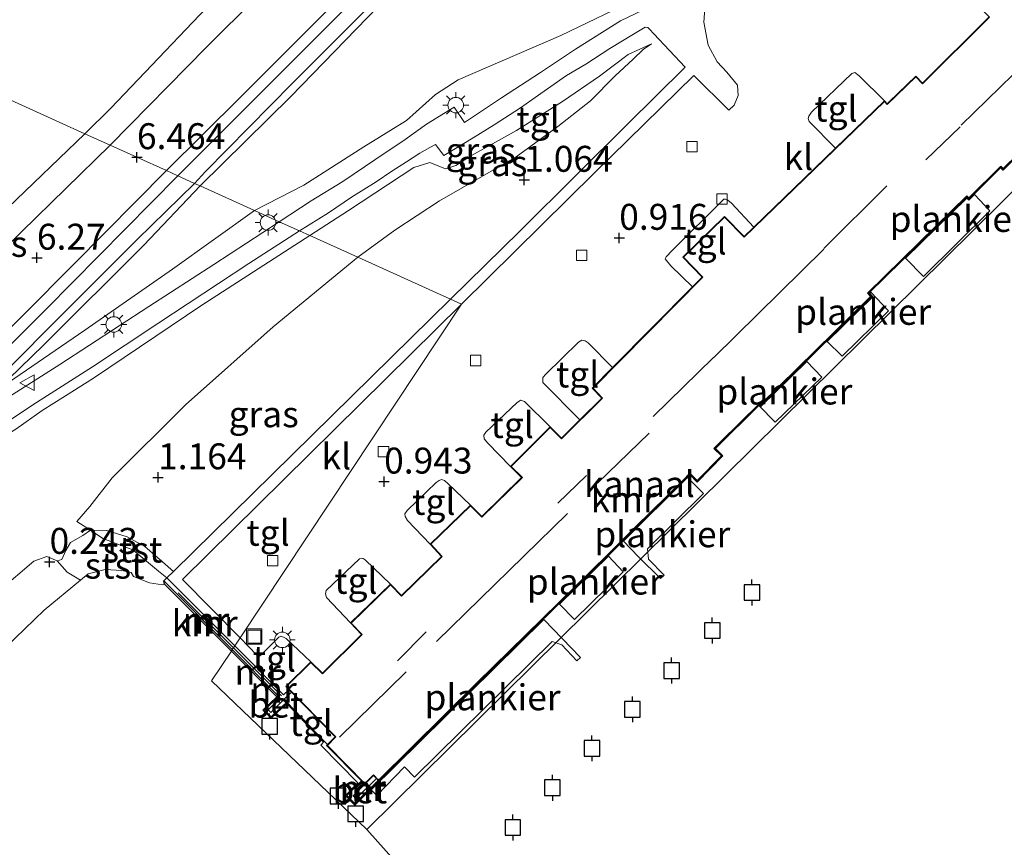
# Model space of a CAD drawing. Units: metres. Extents: x 72407 to 80000, y 393750 to 400002.
# Drawn here: x 74501 to 74596, y 394665 to 394745 of the extents above; entities that cross this region are included whole.
import ezdxf
from ezdxf.enums import TextEntityAlignment as Align

# ---------------------------------------------------------------- set-up
doc = ezdxf.new("R2010")
doc.units = ezdxf.units.M
doc.linetypes.add('IE-TERREINAFSCHEIDING', pattern=[10, 8, -2])
doc.layers.get('0').update_dxf_attribs({"lineweight": 25})
for name, color, linetype, lineweight in [('B-ME-AL-OVERIG-GV-B7', 7, 'BV-GELEIDERAIL', 18), ('B-ME-GW-KRUINLIJN-L-B1', 93, 'Continuous', 18), ('B-ME-GW-TEENLIJN-L-B1', 93, 'Continuous', 18), ('B-ME-IE-GRASLAND-GV-B6', 93, 'Continuous', 18), ('B-ME-IE-HULPGEOMETRIE-L-B1', 53, 'Continuous', 18), ('B-ME-IE-INRICHTINGSELEMENT-S-B1', 253, 'Continuous', 18), ('B-ME-IE-MEUBILAIR_WEGMEUBILAIR-LICHTMAST-S-B1', 8, 'Continuous', 18), ('B-ME-IE-TERREINAFSCHEIDING-RASTERHEKWERK-L-B1', 8, 'IE-TERREINAFSCHEIDING', 18), ('B-ME-KG-KADASTRAAL-DAKRAND-L-B1', 13, 'Continuous', 18), ('B-ME-KG-KADASTRAAL-NOKLIJN-L-B1', 13, 'Continuous', 18), ('B-ME-MW-MUUR-GV-B6', 8, 'IE-TERREINAFSCHEIDING-KUNSTMATIG', 18), ('B-ME-MW-MUUR-L-B1', 8, 'IE-TERREINAFSCHEIDING-KUNSTMATIG', 18), ('B-ME-OB-BEKLEDING-GV-B6', 253, 'Continuous', 18), ('B-ME-OB-WATERLIJN-L-B1', 133, 'OB-WATERLIJN', 18), ('B-ME-OG-WATER-GV-B6', 153, 'Continuous', 18), ('B-ME-VH-VERH_SOORT-BETON-OVERIG-GV-B6', 8, 'IE-TERREINAFSCHEIDING-NATUURLIJK-HOUTWAL', 18), ('B-ME-VH-VERH_SOORT-BITUMEN-GV-B6', 8, 'IE-TERREINAFSCHEIDING-NATUURLIJK-HOUTWAL', 18), ('B-ME-VH-VERH_SOORT-KLINKERS-GV-B6', 8, 'IE-TERREINAFSCHEIDING-NATUURLIJK-HOUTWAL', 18), ('B-ME-VH-VERH_SOORT-TEGELS-GV-B6', 8, 'Continuous', 18), ('B-ME-VV-KOLK-S-B1', 8, 'Continuous', 18), ('B-ME-VW-MEUBILAIR_WEGMEUBILAIR-VERKEERSBORD-S-B1', 8, 'Continuous', 18)]:
    doc.layers.add(name, color=color, linetype=linetype, lineweight=lineweight)
for name, color, linetype in [('B-ME-GW-HOOGTEPUNT-S-B1', 10, 'Continuous'), ('B-ME-VV-AFMEERCONSTRUCTIE-S-B1', 10, 'Continuous'), ('B-ME-VV-KADEMUUR-GV-B6', 10, 'Continuous')]:
    doc.layers.add(name, color=color, linetype=linetype)
doc.styles.add('NLCS-ISO', font='NLCS-ISO.TTF')
doc.linetypes.add('BV-GELEIDERAIL', pattern='A,10,-3,[108,NLCS.SHX,S=1,R=0,X=0,Y=0],-3', length=16)
doc.linetypes.add('IE-TERREINAFSCHEIDING-KUNSTMATIG', pattern='A,4,[82,NLCS.SHX,S=0.75,R=90,X=0,Y=0],4,-2', length=10)
doc.linetypes.add('IE-TERREINAFSCHEIDING-NATUURLIJK-HOUTWAL', pattern='A,7,-1.5,[67,NLCS.SHX,S=0.75,R=45,X=0,Y=0],-1.5,7,-1.5,[70,NLCS.SHX,S=0.75,R=0,X=0,Y=0],-1.5', length=20)
doc.linetypes.add('OB-WATERLIJN', pattern='A,10,[32,NLCS.SHX,S=2,R=0,X=0,Y=0],-12', length=22)

# ---------------------------------------------------------------- blocks, each defined once
blk = doc.blocks.new('hoogtepunt')
for p, q in [((-0.5, 0), (0.5, 0)), ((0, 0.5), (0, -0.5))]:
    blk.add_line(p, q)
blk = doc.blocks.new('lantaarnpaal')
for p, q in [((0, 0.75), (0, 1.25)), ((-0.75, 0), (-1.25, 0)), ((-0.884, 0.884), (-0.53, 0.53)), ((0.53, 0.53), (0.884, 0.884)), ((0.75, 0), (1.25, 0)), ((-0.53, -0.53), (-0.884, -0.884)), ((0, -0.75), (0, -1.25)), ((0.53, -0.53), (0.884, -0.884))]:
    blk.add_line(p, q)
blk.add_circle((0, 0), 0.75)
blk = doc.blocks.new('meerpaal')
for p, q in [((-0.75, 0), (-1.25, 0)), ((0.75, 0.75), (-0.75, 0.75)), ((-0.75, 0.75), (-0.75, -0.75)), ((0.75, -0.75), (0.75, 0.75)), ((0.75, 0), (1.25, 0)), ((-0.75, -0.75), (0.75, -0.75))]:
    blk.add_line(p, q)
blk = doc.blocks.new('kolk')
blk.add_lwpolyline([(-0.5, -0.5), (0.5, -0.5), (0.5, 0.5), (-0.5, 0.5)], close=True)
blk = doc.blocks.new('put')
for p, q in [((0.75, 0.75), (-0.75, 0.75)), ((-0.75, 0.75), (-0.75, -0.75)), ((0.75, -0.75), (0.75, 0.75)), ((-0.75, -0.75), (0.75, -0.75))]:
    blk.add_line(p, q)
blk.add_lwpolyline([(-0.625, 0.625), (0.625, 0.625), (0.625, -0.625), (-0.625, -0.625)], close=True)
blk = doc.blocks.new('verkeersbord')
for p, q in [((0, 0.75), (-0.75, -0.625)), ((0.75, -0.625), (0, 0.75)), ((-0.75, -0.625), (0.75, -0.625))]:
    blk.add_line(p, q)

msp = doc.modelspace()

# ---------------------------------------------------------------- linework, layer by layer
at = {"layer": 'B-ME-AL-OVERIG-GV-B7'}
for points in [[(74593.461, 394727.884, 1.239), (74594.956, 394726.321, 1.239), (74588.547, 394719.979, 1.239), (74586.815, 394721.759, 1.239), (74592.737, 394727.543, 1.239), (74592.927, 394727.352, 1.239), (74593.461, 394727.884, 1.239)], [(74583.473, 394718.484, 1.239), (74585.194, 394716.669, 1.239), (74580.706, 394712.29, 1.239), (74579.257, 394713.714, 1.239), (74583.663, 394718.024, 1.239), (74583.367, 394718.361, 1.239), (74583.473, 394718.484, 1.239)], [(74577.293, 394711.782, 1.239), (74578.751, 394710.272, 1.239), (74574.257, 394705.931, 1.239), (74572.716, 394707.504, 1.239), (74572.773, 394707.551, 1.239), (74572.876, 394707.436, 1.239), (74577.293, 394711.782, 1.239)], [(74565.803, 394700.603, 1.239), (74567.333, 394699.062, 1.239), (74561.93, 394693.712, 1.239), (74562.045, 394692.725, 1.053), (74563.533, 394691.195, 1.053), (74563.179, 394690.864, 1.053), (74561.081, 394692.956, 1.239), (74559.625, 394694.446, 1.239), (74565.803, 394700.603, 1.239)], [(74558.179, 394693.011, 1.239), (74559.587, 394691.511, 1.239), (74554.892, 394686.903, 1.239), (74553.453, 394688.385, 1.239), (74558.179, 394693.011, 1.239)], [(74551.94, 394686.905, 1.239), (74555.472, 394683.259, 1.091), (74555.117, 394682.914, 1.091), (74553.674, 394684.464, 1.091), (74552.759, 394684.783, 1.239), (74539.482, 394671.695, 1.239), (74538.513, 394672.692, 1.239), (74535.834, 394669.935, 1.239), (74535.285, 394670.491, 1.239), (74551.94, 394686.905, 1.239)]]:
    msp.add_polyline3d(points, dxfattribs=at)
at = {"layer": 'B-ME-GW-KRUINLIJN-L-B1'}
for points in [[(74507.697, 394733.755, 6.118), (74510.185, 394736.204, 6.239), (74522.692, 394749.363, 6.491), (74534.811, 394761.499, 6.753), (74549.885, 394776.451, 7.149), (74560.885, 394787.718, 7.396), (74569.933, 394796.872, 7.636), (74579.884, 394806.872, 7.853), (74589.347, 394816.107, 8.115), (74597.763, 394824.58, 8.328), (74605.296, 394831.829, 8.363), (74613.4, 394839.648, 8.698), (74627.603, 394853.881, 9.032), (74639.788, 394866.234, 9.291), (74648.384, 394874.78, 9.695), (74659.321, 394884.149, 10.026), (74666.05, 394889.363, 10.231), (74668.85, 394891.55, 10.273), (74670.001, 394892.517, 10.193), (74670.703, 394892.671, 10.128), (74671.507, 394892.506, 10.163), (74671.973, 394892.147, 10.163)], [(74585.648, 394795.769, 8.005), (74579.474, 394789.566, 7.906), (74569.262, 394779.4, 7.67), (74561.004, 394770.981, 7.392), (74555.598, 394765.493, 7.206), (74545.633, 394755.58, 7.027), (74535.987, 394746.028, 6.784), (74527.545, 394737.331, 6.54), (74518.805, 394728.726, 6.4)], [(74562.342, 394742.405, 1.259), (74560.068, 394741.407, 1.536), (74557.312, 394739.304, 1.799), (74553.753, 394736.873, 2.031), (74549.32, 394734.062, 2.362), (74544.985, 394731.66, 2.644), (74543.459, 394730.674, 2.682), (74542.465, 394730.382, 2.746), (74540.952, 394730.968, 2.853), (74539.425, 394730.48, 3.036), (74533.123, 394726.338, 3.504), (74529.37, 394723.943, 3.739)], [(74487.419, 394714.779, 5.665), (74500.261, 394726.602, 6.068), (74507.697, 394733.755, 6.118)], [(74518.805, 394728.726, 6.4), (74513.39, 394723.012, 6.236), (74503.751, 394713.405, 6.051), (74499.188, 394709, 5.928)], [(74529.37, 394723.943, 3.739), (74518.986, 394717.231, 4.507), (74508.528, 394710.183, 5.353), (74505.818, 394708.486, 5.562), (74503.575, 394707.049, 5.616), (74501.028, 394705.252, 5.649), (74496.013, 394702.145, 5.628), (74491.53, 394698.438, 5.538), (74486.358, 394694.804, 5.661), (74480.389, 394690.118, 5.677), (74471.349, 394681.165, 5.616), (74459.756, 394669.16, 5.534), (74454.019, 394661.035, 5.373), (74445.501, 394652.877, 5.427), (74435.265, 394643.776, 5.501), (74420.217, 394629.824, 5.55), (74401.564, 394613.565, 5.597)], [(74515.594, 394690.913, 1.132), (74514.789, 394691.582, 1.034), (74512.317, 394693.613, 0.993), (74509.423, 394694.725, 1.079), (74508.239, 394695.509, 1.202), (74506.904, 394696.368, 1.371)]]:
    msp.add_polyline3d(points, dxfattribs=at)
at = {"layer": 'B-ME-GW-TEENLIJN-L-B1'}
msp.add_line((74505.974, 394691.465, 0.192), (74507.281, 394690.717, -0.045), dxfattribs=at)
for points in [[(74524.042, 394726.355, 4.124), (74528.795, 394728.807, 3.713), (74534.584, 394732.501, 3.268), (74538.717, 394735.024, 3.001), (74541.496, 394737.532, 2.891), (74543.673, 394738.961, 2.724), (74553.575, 394743.212, 2.069), (74558.668, 394745.672, 1.673)], [(74534.002, 394721.846, 1.285), (74537.569, 394724.438, 1.24), (74541.888, 394727.265, 1.27), (74546.254, 394729.777, 1.24), (74549.289, 394731.51, 1.144), (74553.291, 394734.434, 1.141), (74556.458, 394736.939, 1.152), (74558.81, 394739.338, 1.201), (74560.56, 394740.936, 1.232), (74561.527, 394741.884, 1.262), (74562.342, 394742.405, 1.259)], [(74499.188, 394709, 5.928), (74507.705, 394714.816, 5.369), (74516.152, 394720.699, 4.729), (74524.042, 394726.355, 4.124)], [(74506.904, 394696.368, 1.371), (74508.18, 394697.812, 1.416), (74510.315, 394700.562, 1.407), (74517.393, 394707.621, 1.292), (74525.861, 394715.136, 1.292), (74534.002, 394721.846, 1.285)], [(74486.638, 394670.38, -0.041), (74486.595, 394671.302, 0.212), (74486.301, 394672.574, 0.282), (74485.172, 394674.334, 0.282), (74485.328, 394675.444, 0.27), (74487.919, 394678.553, 0.286), (74490.539, 394681.889, 0.483), (74494.147, 394684.893, 0.418), (74499.417, 394689.691, 0.393), (74502.785, 394692.549, 0.385), (74504.037, 394692.971, 0.323), (74505.029, 394692.572, 0.274), (74505.974, 394691.465, 0.192)]]:
    msp.add_polyline3d(points, dxfattribs=at)
at = {"layer": 'B-ME-IE-GRASLAND-GV-B6'}
for points in [[(74569.933, 394796.872, 7.636), (74560.885, 394787.718, 7.396), (74549.885, 394776.451, 7.149), (74534.811, 394761.499, 6.753), (74522.692, 394749.363, 6.491), (74510.185, 394736.204, 6.239), (74507.697, 394733.755, 6.118), (74493.732, 394740.077, 0.189), (74500.191, 394747.281, 0.166), (74507.964, 394755.78, 0.128), (74517.71, 394766.191, 0.113), (74527.204, 394776.13, 0.151), (74534.509, 394783.829, 0.14), (74537.302, 394787.061, 0.117), (74539.09, 394790.013, 0.109), (74541.929, 394794.824, 0.09), (74548.917, 394802.892, 0.185)], [(74516.659, 394729.697, 6.536), (74515.551, 394730.199, 6.517), (74522.663, 394737.258, 6.704), (74530.21, 394744.811, 6.898), (74537.185, 394751.711, 7.073), (74544.747, 394759.264, 7.259), (74553.962, 394768.422, 7.491), (74564.749, 394779.238, 7.762), (74574.385, 394788.851, 8.013), (74580.534, 394795.01, 8.18), (74586.798, 394801.294, 8.34)], [(74586.447, 394799.67, 8.249), (74576.289, 394789.493, 8.009), (74568.094, 394781.328, 7.83), (74558.146, 394771.341, 7.548), (74548.59, 394761.742, 7.309), (74538.847, 394751.924, 7.046), (74528.87, 394741.904, 6.78), (74516.659, 394729.697, 6.536)], [(74585.648, 394795.769, 8.005), (74579.474, 394789.566, 7.906), (74569.262, 394779.4, 7.67), (74561.004, 394770.981, 7.392), (74555.598, 394765.493, 7.206), (74545.633, 394755.58, 7.027), (74535.987, 394746.028, 6.784), (74527.545, 394737.331, 6.54), (74518.805, 394728.726, 6.4), (74518.274, 394728.966, 6.498), (74519.324, 394730.096, 6.498), (74527.693, 394738.584, 6.681), (74534.607, 394745.543, 6.871), (74541.897, 394752.829, 7.08), (74549.778, 394760.716, 7.236), (74557.083, 394768.06, 7.484), (74564.351, 394775.343, 7.632), (74571.219, 394782.206, 7.754), (74576.502, 394787.47, 7.872), (74582.702, 394793.758, 8.016), (74587.157, 394798.154, 8.161)], [(74573.894, 394796.564, 8.009), (74564.598, 394787.165, 7.727), (74555.165, 394777.701, 7.472), (74545.922, 394768.577, 7.274), (74535.777, 394758.311, 7.004), (74529.088, 394751.735, 6.871), (74519.435, 394742.092, 6.605), (74510.117, 394732.659, 6.373), (74507.697, 394733.755, 6.118), (74510.185, 394736.204, 6.239), (74522.692, 394749.363, 6.491), (74534.811, 394761.499, 6.753), (74549.885, 394776.451, 7.149), (74560.885, 394787.718, 7.396), (74569.933, 394796.872, 7.636)], [(74524.042, 394726.355, 4.124), (74518.805, 394728.726, 6.4), (74527.545, 394737.331, 6.54), (74535.987, 394746.028, 6.784), (74545.633, 394755.58, 7.027), (74555.598, 394765.493, 7.206), (74561.004, 394770.981, 7.392), (74569.262, 394779.4, 7.67), (74579.474, 394789.566, 7.906), (74585.648, 394795.769, 8.005)], [(74563.577, 394746.682, 1.312), (74559.334, 394744.635, 1.582), (74554.992, 394741.891, 1.936), (74551.627, 394739.664, 2.179), (74547.851, 394737.218, 2.484), (74544.308, 394734.841, 2.838), (74543.313, 394736.301, 2.826), (74540.619, 394734.686, 2.864), (74538.564, 394733.18, 3.005), (74535.662, 394731.244, 3.344), (74532.568, 394729.16, 3.61), (74529.516, 394727.277, 3.789), (74526.439, 394725.27, 4.019)], [(74558.668, 394745.672, 1.673), (74553.575, 394743.212, 2.069), (74543.673, 394738.961, 2.724), (74541.496, 394737.532, 2.891), (74538.717, 394735.024, 3.001), (74534.584, 394732.501, 3.268), (74528.795, 394728.807, 3.713), (74524.042, 394726.355, 4.124)], [(74526.439, 394725.27, 4.019), (74524.042, 394726.355, 4.124), (74528.795, 394728.807, 3.713), (74534.584, 394732.501, 3.268), (74538.717, 394735.024, 3.001), (74541.496, 394737.532, 2.891), (74543.673, 394738.961, 2.724), (74553.575, 394743.212, 2.069), (74558.668, 394745.672, 1.673)], [(74542.963, 394717.789, 1.118), (74534.002, 394721.846, 1.285), (74537.569, 394724.438, 1.24), (74541.888, 394727.265, 1.27), (74546.254, 394729.777, 1.24), (74549.289, 394731.51, 1.144), (74553.291, 394734.434, 1.141), (74556.458, 394736.939, 1.152), (74558.81, 394739.338, 1.201), (74560.56, 394740.936, 1.232), (74561.527, 394741.884, 1.262), (74562.342, 394742.405, 1.259), (74560.068, 394741.407, 1.536), (74557.312, 394739.304, 1.799), (74553.753, 394736.873, 2.031), (74549.32, 394734.062, 2.362), (74544.985, 394731.66, 2.644), (74543.459, 394730.674, 2.682), (74542.465, 394730.382, 2.746), (74540.952, 394730.968, 2.853), (74539.425, 394730.48, 3.036), (74533.123, 394726.338, 3.504), (74529.37, 394723.943, 3.739), (74528.387, 394724.388, 3.903), (74531.177, 394726.108, 3.667), (74533.394, 394727.646, 3.564), (74535.765, 394729.102, 3.283), (74537.296, 394730.134, 3.195), (74538.706, 394731.034, 3.077), (74539.997, 394731.881, 2.948), (74540.943, 394732.422, 2.868), (74541.495, 394732.717, 2.849), (74542.307, 394731.667, 2.8), (74544.242, 394732.819, 2.773), (74545.145, 394733.35, 2.697), (74547.151, 394734.615, 2.56), (74549.691, 394736.236, 2.29), (74550.803, 394737.033, 2.16), (74554.147, 394739.375, 2.077), (74556, 394740.466, 1.985), (74558.318, 394741.962, 1.784), (74560.579, 394743.363, 1.517), (74561.727, 394744.038, 1.365), (74561.983, 394743.988, 1.354), (74562.13, 394743.836, 1.342), (74562.558, 394743.394, 1.316), (74565.581, 394740.183, 1.201), (74559.961, 394734.616, 1.137), (74555.143, 394729.824, 1.129), (74549.619, 394724.358, 1.118), (74542.963, 394717.789, 1.118)], [(74534.002, 394721.846, 1.285), (74529.37, 394723.943, 3.739), (74533.123, 394726.338, 3.504), (74539.425, 394730.48, 3.036), (74540.952, 394730.968, 2.853), (74542.465, 394730.382, 2.746), (74543.459, 394730.674, 2.682), (74544.985, 394731.66, 2.644), (74549.32, 394734.062, 2.362), (74553.753, 394736.873, 2.031), (74557.312, 394739.304, 1.799), (74560.068, 394741.407, 1.536), (74562.342, 394742.405, 1.259), (74561.527, 394741.884, 1.262), (74560.56, 394740.936, 1.232), (74558.81, 394739.338, 1.201), (74556.458, 394736.939, 1.152), (74553.291, 394734.434, 1.141), (74549.289, 394731.51, 1.144), (74546.254, 394729.777, 1.24), (74541.888, 394727.265, 1.27), (74537.569, 394724.438, 1.24), (74534.002, 394721.846, 1.285)], [(74493.732, 394740.077, 0.189), (74507.697, 394733.755, 6.118), (74500.261, 394726.602, 6.068), (74487.419, 394714.779, 5.665), (74478.885, 394722.728, 0.141), (74479.02, 394724.447, 0.202), (74480.25, 394725.624, 0.239), (74481.926, 394726.708, 0.297), (74486.781, 394731.566, 0.223), (74490.779, 394736.518, 0.19), (74493.732, 394740.077, 0.189)], [(74487.419, 394714.779, 5.665), (74500.261, 394726.602, 6.068), (74507.697, 394733.755, 6.118), (74510.117, 394732.659, 6.373), (74501.596, 394724.291, 6.168), (74494.546, 394717.172, 6.065), (74489.826, 394712.501, 5.979), (74487.419, 394714.779, 5.665)], [(74487.239, 394700.157, 5.907), (74486.374, 394700.775, 5.998), (74488.175, 394702.435, 6.059), (74491.818, 394706.098, 6.154), (74496.902, 394711.412, 6.092), (74506.662, 394721.2, 6.302), (74515.551, 394730.199, 6.517), (74516.659, 394729.697, 6.536), (74503.951, 394716.828, 6.211), (74493.897, 394706.828, 6.051), (74487.239, 394700.157, 5.907)], [(74524.042, 394726.355, 4.124), (74526.439, 394725.27, 4.019), (74520.132, 394721.143, 4.503), (74513.872, 394717.08, 4.996), (74505.273, 394711.483, 5.566), (74500.774, 394708.637, 5.85), (74492.824, 394703.506, 5.907), (74496.71, 394707.478, 6.006), (74504.788, 394715.605, 6.183), (74512.736, 394723.565, 6.371), (74518.274, 394728.966, 6.498), (74518.805, 394728.726, 6.4), (74513.39, 394723.012, 6.236), (74503.751, 394713.405, 6.051), (74499.188, 394709, 5.928), (74507.705, 394714.816, 5.369), (74516.152, 394720.699, 4.729), (74524.042, 394726.355, 4.124)], [(74524.042, 394726.355, 4.124), (74516.152, 394720.699, 4.729), (74507.705, 394714.816, 5.369), (74499.188, 394709, 5.928), (74503.751, 394713.405, 6.051), (74513.39, 394723.012, 6.236), (74518.805, 394728.726, 6.4), (74524.042, 394726.355, 4.124)], [(74499.087, 394705.244, 5.718), (74503.024, 394707.825, 5.628), (74508.444, 394711.284, 5.275), (74514.719, 394715.458, 4.905), (74523.517, 394721.228, 4.191), (74528.387, 394724.388, 3.903), (74529.37, 394723.943, 3.739)], [(74501.028, 394705.252, 5.649), (74503.575, 394707.049, 5.616), (74505.818, 394708.486, 5.562), (74508.528, 394710.183, 5.353), (74518.986, 394717.231, 4.507), (74529.37, 394723.943, 3.739), (74534.002, 394721.846, 1.285), (74525.861, 394715.136, 1.292), (74517.393, 394707.621, 1.292), (74510.315, 394700.562, 1.407), (74508.18, 394697.812, 1.416), (74506.904, 394696.368, 1.371), (74508.239, 394695.509, 1.202), (74507.494, 394695.005, 1.025), (74506.314, 394694.319, 0.75), (74505.862, 394693.555, 0.607), (74505.479, 394692.678, 0.34), (74505.029, 394692.572, 0.274), (74504.037, 394692.971, 0.323), (74502.785, 394692.549, 0.385), (74499.417, 394689.691, 0.393)], [(74529.37, 394723.943, 3.739), (74518.986, 394717.231, 4.507), (74508.528, 394710.183, 5.353), (74505.818, 394708.486, 5.562), (74503.575, 394707.049, 5.616), (74501.028, 394705.252, 5.649)], [(74508.239, 394695.509, 1.202), (74506.904, 394696.368, 1.371), (74508.18, 394697.812, 1.416), (74510.315, 394700.562, 1.407), (74517.393, 394707.621, 1.292), (74525.861, 394715.136, 1.292), (74534.002, 394721.846, 1.285), (74542.963, 394717.789, 1.118), (74516.242, 394691.549, 1.136), (74515.169, 394692.481, 1.108), (74513.478, 394693.952, 1.062), (74511.762, 394694.879, 1.108), (74509.808, 394695.488, 1.182), (74508.239, 394695.509, 1.202)], [(74486.638, 394670.38, -0.041), (74486.595, 394671.302, 0.212), (74486.301, 394672.574, 0.282), (74485.172, 394674.334, 0.282), (74485.328, 394675.444, 0.27), (74487.919, 394678.553, 0.286), (74490.539, 394681.889, 0.483), (74494.147, 394684.893, 0.418), (74499.417, 394689.691, 0.393), (74502.785, 394692.549, 0.385), (74504.037, 394692.971, 0.323), (74505.029, 394692.572, 0.274), (74505.974, 394691.465, 0.192), (74507.281, 394690.717, -0.045), (74503.779, 394687.796, -0.045), (74496.278, 394680.617, -0.045), (74492.604, 394677.57, -0.045), (74490.247, 394677.525, -0.045), (74488.795, 394675.636, -0.045), (74488.28, 394672.856, -0.045), (74486.638, 394670.38, -0.041)]]:
    msp.add_polyline3d(points, dxfattribs=at)
at = {"layer": 'B-ME-IE-HULPGEOMETRIE-L-B1'}
for points in [[(74433.222, 394763.804, -0.158), (74475.104, 394724.673, -0.183), (74492.472, 394740.647, -0.1), (74493.732, 394740.077, 0.189), (74507.697, 394733.755, 6.118), (74510.117, 394732.659, 6.373), (74512.715, 394731.483, 6.464), (74515.551, 394730.199, 6.517), (74516.659, 394729.697, 6.536), (74518.274, 394728.966, 6.498), (74518.805, 394728.726, 6.4), (74524.042, 394726.355, 4.124), (74526.439, 394725.27, 4.019), (74528.387, 394724.388, 3.903), (74529.37, 394723.943, 3.739), (74534.002, 394721.846, 1.285), (74542.963, 394717.789, 1.118), (74544.004, 394717.318, 1.033)], [(74640.523, 394740.369, 4.013), (74637.895, 394737.773, 4.06), (74630.211, 394730.284, 0.801), (74628.52, 394728.724, 0.613), (74618.249, 394738.164, 0.801), (74617.706, 394738.179, 4.098), (74608.487, 394738.43, 4.098), (74607.895, 394738.446, 0.801), (74604.254, 394735.151, 0.233), (74603.959, 394734.884, -0.022), (74534.882, 394666.642, -0.041), (74561.656, 394636.674, -0.041)], [(74534.882, 394666.642, -0.041), (74519.918, 394681.005, -0.041), (74521.817, 394683.868, -0.039), (74521.906, 394684.003, 0.372), (74522.139, 394684.354, 1.186), (74522.653, 394685.129, 1.135), (74544.004, 394717.318, 1.033)]]:
    msp.add_polyline3d(points, dxfattribs=at)
at = {"layer": 'B-ME-IE-TERREINAFSCHEIDING-RASTERHEKWERK-L-B1'}
msp.add_polyline3d([(74531.091, 394674.842, 1.152), (74530.85, 394675.095, 1.152), (74527.178, 394678.947, 1.071), (74526.92, 394679.218, 1.071)], dxfattribs=at)
at = {"layer": 'B-ME-KG-KADASTRAAL-DAKRAND-L-B1'}
for points in [[(74598.818, 394748.88, 21.144), (74595.86, 394751.871, 21.144), (74591.921, 394747.95, 21.144), (74594.928, 394744.979, 15.376), (74588.441, 394738.556, 15.407)], [(74592.728, 394727.763, 13.539), (74589.765, 394724.873, 10.638), (74583.138, 394718.367, 11.068), (74583.441, 394718.04, 12.632), (74572.883, 394707.657, 12.613), (74572.785, 394707.783, 10.661), (74568.963, 394704.009, 10.657), (74568.35, 394703.409, 9.93), (74569.07, 394702.676, 9.938), (74566.721, 394700.307, 9.957), (74566.019, 394701.03, 10.064), (74565.334, 394700.322, 9.588), (74560.767, 394695.803, 8.115), (74558.097, 394693.138, 9.596), (74545.514, 394680.827, 9.656), (74536.014, 394671.417, 9.55), (74535.51, 394671.931, 5.625), (74534.682, 394671.103, 5.022), (74531.075, 394674.755, 5.022), (74531.905, 394675.6, 5.022), (74527.13, 394680.461, 9.55), (74529.466, 394682.748, 9.55), (74530.615, 394681.657, 9.539), (74534.421, 394685.472, 9.542), (74533.368, 394686.57, 8.686), (74537.152, 394690.253, 8.686), (74538.237, 394689.147, 9.497), (74542.139, 394692.984, 9.493), (74541.06, 394694.171, 8.671), (74544.886, 394697.868, 8.694), (74545.972, 394696.769, 9.512), (74549.876, 394700.586, 9.504), (74548.802, 394701.664, 8.667), (74552.567, 394705.42, 8.618), (74553.653, 394704.332, 9.546), (74557.601, 394708.258, 10.669), (74556.688, 394709.211, 10.661), (74567.279, 394719.906, 12.594), (74565.414, 394721.858, 12.59), (74569.354, 394725.714, 12.552), (74571.25, 394723.764, 12.503), (74584.785, 394736.849, 10.653), (74585.045, 394736.581, 10.653), (74587.802, 394739.227, 10.653), (74588.441, 394738.556, 15.407)], [(74600.533, 394734.613, 15.497), (74596.243, 394730.39, 15.482), (74596.003, 394730.628, 15.484), (74592.927, 394727.564, 13.539), (74592.728, 394727.763, 13.539)]]:
    msp.add_polyline3d(points, dxfattribs=at)
at = {"layer": 'B-ME-KG-KADASTRAAL-NOKLIJN-L-B1'}
for p, q in [((74592.183, 394734.582, 18.595), (74598.99, 394741.239, 18.568)), ((74588.768, 394731.229, 17.716), (74592.088, 394734.416, 17.716)), ((74578.952, 394722.695, 15.178), (74585.013, 394728.719, 15.212)), ((74568.339, 394712.185, 16.144), (74578.955, 394722.627, 16.144)), ((74562.484, 394706.49, 15.22), (74568.293, 394712.167, 15.223)), ((74557.151, 394700.075, 12.731), (74562.089, 394704.875, 12.727)), ((74553.291, 394698.137, 11.951), (74556.057, 394700.783, 11.959)), ((74554.229, 394697.115, 12.666), (74541.61, 394684.788, 12.731)), ((74540.614, 394685.735, 11.936), (74537.842, 394682.918, 11.913)), ((74532.255, 394675.558, 12.739), (74538.658, 394681.851, 12.735))]:
    msp.add_line(p, q, dxfattribs=at)
at = {"layer": 'B-ME-MW-MUUR-GV-B6'}
for points in [[(74521.906, 394684.003, 0.372), (74515.321, 394690.646, 0.372), (74515.594, 394690.913, 1.132), (74522.139, 394684.354, 1.186), (74521.906, 394684.003, 0.372)], [(74527.613, 394679.898, 1.152), (74526.92, 394679.218, 1.071), (74525.614, 394677.936, 1.071), (74525.374, 394678.185, 1.071), (74526.538, 394679.33, 1.071), (74526.379, 394679.491, 1.071), (74526.284, 394679.587, 0.372), (74521.906, 394684.003, 0.372), (74522.139, 394684.354, 1.186), (74526.853, 394679.63, 1.186), (74527.375, 394680.141, 1.186), (74527.613, 394679.898, 1.152)], [(74533.547, 394669.898, 1.152), (74534.682, 394671.033, 1.152), (74535.509, 394671.86, 1.152), (74535.797, 394671.567, 0.947), (74533.819, 394669.618, 1.152), (74533.547, 394669.898, 1.152)]]:
    msp.add_polyline3d(points, dxfattribs=at)
at = {"layer": 'B-ME-MW-MUUR-L-B1'}
for p, q in [((74522.025, 394684.181, 2.18), (74516.698, 394689.491, 2.18)), ((74526.665, 394679.539, 2.18), (74522.025, 394684.181, 2.18))]:
    msp.add_line(p, q, dxfattribs=at)
at = {"layer": 'B-ME-OB-BEKLEDING-GV-B6'}
for points in [[(74515.321, 394690.646, 0.372), (74515.386, 394690.325, -0.041), (74515.165, 394690.259, -0.041), (74513.915, 394690.441, -0.041), (74512.389, 394691.046, -0.041), (74512.158, 394691.452, -0.041), (74511.258, 394691.629, -0.041), (74509.661, 394691.715, -0.045), (74508.011, 394691.326, -0.045), (74507.281, 394690.717, -0.045), (74505.974, 394691.465, 0.192), (74505.029, 394692.572, 0.274), (74505.479, 394692.678, 0.34), (74505.862, 394693.555, 0.607), (74506.314, 394694.319, 0.75), (74507.494, 394695.005, 1.025), (74508.239, 394695.509, 1.202), (74509.423, 394694.725, 1.079), (74512.317, 394693.613, 0.993), (74514.789, 394691.582, 1.034), (74515.594, 394690.913, 1.132), (74515.321, 394690.646, 0.372)], [(74508.239, 394695.509, 1.202), (74509.808, 394695.488, 1.182), (74511.762, 394694.879, 1.108), (74513.478, 394693.952, 1.062), (74515.169, 394692.481, 1.108), (74516.242, 394691.549, 1.136), (74515.594, 394690.913, 1.132), (74514.789, 394691.582, 1.034), (74512.317, 394693.613, 0.993), (74509.423, 394694.725, 1.079), (74508.239, 394695.509, 1.202)]]:
    msp.add_polyline3d(points, dxfattribs=at)
at = {"layer": 'B-ME-OB-WATERLIJN-L-B1'}
for points in [[(74600.573, 394734.513, -0.022), (74596.243, 394730.25, -0.022), (74596.003, 394730.488, -0.022), (74592.927, 394727.423, -0.022), (74592.727, 394727.623, -0.022), (74583.278, 394718.363, -0.022), (74583.581, 394718.036, -0.022), (74572.873, 394707.507, -0.022), (74572.775, 394707.633, -0.022), (74568.492, 394703.407, -0.022), (74569.21, 394702.676, -0.022), (74566.721, 394700.165, -0.022), (74566.018, 394700.887, -0.022), (74558.429, 394693.325, -0.022), (74545.584, 394680.755, -0.022), (74536.048, 394671.306, -0.022), (74533.712, 394669.018, -0.037), (74532.827, 394669.929, -0.037), (74534.022, 394671.146, -0.037), (74530.437, 394674.802, -0.037), (74530.712, 394675.095, -0.037), (74527.174, 394678.807, -0.037), (74525.657, 394677.396, -0.037), (74524.863, 394678.178, -0.037), (74526.205, 394679.462, -0.037), (74521.817, 394683.868, -0.039)], [(74496.278, 394680.617, -0.045), (74503.779, 394687.796, -0.045), (74507.281, 394690.717, -0.045), (74508.011, 394691.326, -0.045), (74509.661, 394691.715, -0.045), (74511.258, 394691.629, -0.041), (74512.158, 394691.452, -0.041), (74512.389, 394691.046, -0.041), (74513.915, 394690.441, -0.041), (74515.165, 394690.259, -0.041), (74515.386, 394690.325, -0.041), (74521.817, 394683.868, -0.039)]]:
    msp.add_polyline3d(points, dxfattribs=at)
at = {"layer": 'B-ME-OG-WATER-GV-B6'}
for points in [[(74603.959, 394734.884, -0.022), (74534.882, 394666.642, -0.041), (74519.918, 394681.005, -0.041), (74521.817, 394683.868, -0.039), (74526.205, 394679.462, -0.037), (74524.863, 394678.178, -0.037), (74525.657, 394677.396, -0.037), (74527.174, 394678.807, -0.037), (74530.712, 394675.095, -0.037), (74530.437, 394674.802, -0.037), (74534.022, 394671.146, -0.037), (74532.827, 394669.929, -0.037), (74533.712, 394669.018, -0.037), (74536.048, 394671.306, -0.022), (74545.584, 394680.755, -0.022), (74558.429, 394693.325, -0.022), (74566.018, 394700.887, -0.022), (74566.721, 394700.165, -0.022), (74569.21, 394702.676, -0.022), (74568.492, 394703.407, -0.022), (74572.775, 394707.633, -0.022), (74572.873, 394707.507, -0.022), (74583.581, 394718.036, -0.022), (74583.278, 394718.363, -0.022), (74592.727, 394727.623, -0.022), (74592.927, 394727.423, -0.022), (74596.003, 394730.488, -0.022), (74596.243, 394730.25, -0.022), (74600.573, 394734.513, -0.022)], [(74643.955, 394617.838, -0.022), (74575.214, 394620.516, -0.022), (74561.656, 394636.674, -0.041), (74534.882, 394666.642, -0.041), (74603.959, 394734.884, -0.022)], [(74496.278, 394680.617, -0.045), (74503.779, 394687.796, -0.045), (74507.281, 394690.717, -0.045), (74508.011, 394691.326, -0.045), (74509.661, 394691.715, -0.045), (74511.258, 394691.629, -0.041), (74512.158, 394691.452, -0.041), (74512.389, 394691.046, -0.041), (74513.915, 394690.441, -0.041), (74515.165, 394690.259, -0.041), (74515.386, 394690.325, -0.041), (74521.817, 394683.868, -0.039), (74519.918, 394681.005, -0.041), (74534.882, 394666.642, -0.041), (74561.656, 394636.674, -0.041), (74445.849, 394461.77, -0.059)]]:
    msp.add_polyline3d(points, dxfattribs=at)
at = {"layer": 'B-ME-VH-VERH_SOORT-BETON-OVERIG-GV-B6'}
for points in [[(74526.379, 394679.491, 1.071), (74526.538, 394679.33, 1.071), (74525.374, 394678.185, 1.071), (74525.614, 394677.936, 1.071), (74526.92, 394679.218, 1.071), (74527.178, 394678.947, 1.071), (74525.659, 394677.534, 1.071), (74525.007, 394678.177, 1.071), (74526.379, 394679.491, 1.071)], [(74532.967, 394669.929, 1.152), (74534.365, 394671.354, 1.152), (74534.682, 394671.033, 1.152), (74533.547, 394669.898, 1.152), (74533.819, 394669.618, 1.152), (74535.797, 394671.567, 0.947), (74535.972, 394671.388, 1.152), (74533.714, 394669.159, 1.152), (74532.967, 394669.929, 1.152)]]:
    msp.add_polyline3d(points, dxfattribs=at)
at = {"layer": 'B-ME-VH-VERH_SOORT-BITUMEN-GV-B6'}
for points in [[(74586.798, 394801.294, 8.34), (74580.534, 394795.01, 8.18), (74574.385, 394788.851, 8.013), (74564.749, 394779.238, 7.762), (74553.962, 394768.422, 7.491), (74544.747, 394759.264, 7.259), (74537.185, 394751.711, 7.073), (74530.21, 394744.811, 6.898), (74522.663, 394737.258, 6.704), (74515.551, 394730.199, 6.517), (74512.715, 394731.483, 6.464), (74510.117, 394732.659, 6.373), (74519.435, 394742.092, 6.605), (74529.088, 394751.735, 6.871), (74535.777, 394758.311, 7.004), (74545.922, 394768.577, 7.274), (74555.165, 394777.701, 7.472), (74564.598, 394787.165, 7.727), (74573.894, 394796.564, 8.009)], [(74494.546, 394717.172, 6.065), (74501.596, 394724.291, 6.168), (74510.117, 394732.659, 6.373), (74512.715, 394731.483, 6.464), (74515.551, 394730.199, 6.517), (74506.662, 394721.2, 6.302), (74496.902, 394711.412, 6.092)]]:
    msp.add_polyline3d(points, dxfattribs=at)
at = {"layer": 'B-ME-VH-VERH_SOORT-KLINKERS-GV-B6'}
for points in [[(74529.465, 394682.817, 1.152), (74527.095, 394685.077, 1.153), (74526.846, 394685.215, 1.149), (74526.583, 394685.292, 1.141), (74526.409, 394685.209, 1.136), (74524.72, 394683.529, 1.136), (74524.526, 394683.383, 1.136), (74524.283, 394683.474, 1.136), (74522.653, 394685.129, 1.135), (74544.004, 394717.318, 1.033), (74556.859, 394730.001, 1.076), (74566.393, 394739.38, 1.084), (74569.77, 394736.015, 0.966), (74570.311, 394736.493, 0.962), (74570.686, 394737.438, 0.985), (74570.616, 394738.44, 1.03), (74569.598, 394739.693, 1.061), (74568.658, 394740.689, 1.064), (74567.802, 394742.279, 1.072), (74567.369, 394744.505, 1.08), (74567.501, 394746.27, 1.129)], [(74594.857, 394744.979, 1.152), (74588.445, 394738.625, 1.152), (74587.803, 394739.298, 1.152), (74585.239, 394736.817, 1.152), (74585.048, 394736.65, 1.152), (74584.786, 394736.92, 1.152), (74582.358, 394739.333, 1.072), (74581.944, 394739.659, 1.072), (74581.635, 394739.569, 1.068), (74577.751, 394735.821, 1.045), (74577.482, 394735.436, 1.045), (74577.423, 394735.225, 1.045), (74577.52, 394734.946, 1.045), (74580.083, 394732.373, 1.038), (74572.192, 394724.745, 1.064), (74570.028, 394727.045, 1.049), (74569.695, 394727.34, 1.053), (74569.469, 394727.43, 1.049), (74569.289, 394727.426, 1.045), (74564.305, 394722.481, 1.026), (74563.754, 394721.896, 1.023), (74563.654, 394721.678, 1.026), (74564.189, 394721.028, 1.026), (74566.286, 394718.975, 1.037), (74558.582, 394711.195, 1.057), (74556.214, 394713.586, 1.03), (74555.924, 394713.788, 1.023), (74555.621, 394713.844, 1.023), (74555.29, 394713.636, 1.023), (74552.141, 394710.576, 1.023), (74551.836, 394710.248, 1.023), (74551.865, 394709.762, 1.03), (74555.422, 394706.162, 1.122), (74553.653, 394704.403, 1.152), (74552.567, 394705.491, 1.152), (74550.08, 394707.918, 1.153), (74549.703, 394708.061, 1.132), (74549.53, 394707.942, 1.132), (74549.368, 394707.836, 1.132), (74546.36, 394704.96, 1.124), (74546.169, 394704.673, 1.124), (74546.201, 394704.323, 1.124), (74546.548, 394703.919, 1.124), (74548.731, 394701.664, 1.152), (74549.805, 394700.586, 1.152), (74545.973, 394696.84, 1.152), (74544.887, 394697.938, 1.152), (74542.705, 394700.038, 1.083), (74542.357, 394700.312, 1.075), (74542.082, 394700.394, 1.075), (74541.865, 394700.313, 1.075), (74541.55, 394700.111, 1.075), (74538.773, 394697.414, 1.075), (74538.558, 394697.097, 1.075), (74538.573, 394696.845, 1.075), (74538.804, 394696.445, 1.075), (74540.99, 394694.173, 1.152), (74542.07, 394692.986, 1.152), (74538.238, 394689.218, 1.152), (74537.153, 394690.324, 1.152), (74534.719, 394692.675, 1.136), (74534.536, 394692.787, 1.132), (74534.349, 394692.824, 1.116), (74534.176, 394692.764, 1.112), (74530.951, 394689.702, 1.112), (74530.902, 394689.38, 1.112), (74531.005, 394689.025, 1.12), (74533.298, 394686.571, 1.152), (74534.351, 394685.473, 1.152), (74530.614, 394681.727, 1.152), (74529.465, 394682.817, 1.152)], [(74544.004, 394717.318, 1.033), (74522.653, 394685.129, 1.135), (74517.108, 394690.758, 1.116), (74544.004, 394717.318, 1.033)]]:
    msp.add_polyline3d(points, dxfattribs=at)
at = {"layer": 'B-ME-VH-VERH_SOORT-TEGELS-GV-B6'}
for points in [[(74518.274, 394728.966, 6.498), (74516.659, 394729.697, 6.536), (74528.87, 394741.904, 6.78), (74538.847, 394751.924, 7.046), (74548.59, 394761.742, 7.309), (74558.146, 394771.341, 7.548), (74568.094, 394781.328, 7.83), (74576.289, 394789.493, 8.009), (74586.447, 394799.67, 8.249)], [(74587.157, 394798.154, 8.161), (74582.702, 394793.758, 8.016), (74576.502, 394787.47, 7.872), (74571.219, 394782.206, 7.754), (74564.351, 394775.343, 7.632), (74557.083, 394768.06, 7.484), (74549.778, 394760.716, 7.236), (74541.897, 394752.829, 7.08), (74534.607, 394745.543, 6.871), (74527.693, 394738.584, 6.681), (74519.324, 394730.096, 6.498), (74518.274, 394728.966, 6.498)], [(74544.004, 394717.318, 1.033), (74542.963, 394717.789, 1.118), (74549.619, 394724.358, 1.118), (74555.143, 394729.824, 1.129), (74559.961, 394734.616, 1.137), (74565.581, 394740.183, 1.201), (74562.558, 394743.394, 1.316), (74562.13, 394743.836, 1.342), (74561.983, 394743.988, 1.354), (74561.727, 394744.038, 1.365), (74560.579, 394743.363, 1.517), (74558.318, 394741.962, 1.784), (74556, 394740.466, 1.985), (74554.147, 394739.375, 2.077), (74550.803, 394737.033, 2.16), (74549.691, 394736.236, 2.29), (74547.151, 394734.615, 2.56), (74545.145, 394733.35, 2.697), (74544.242, 394732.819, 2.773), (74542.307, 394731.667, 2.8), (74541.495, 394732.717, 2.849), (74540.943, 394732.422, 2.868), (74539.997, 394731.881, 2.948), (74538.706, 394731.034, 3.077), (74537.296, 394730.134, 3.195), (74535.765, 394729.102, 3.283), (74533.394, 394727.646, 3.564), (74531.177, 394726.108, 3.667), (74528.387, 394724.388, 3.903), (74526.439, 394725.27, 4.019), (74529.516, 394727.277, 3.789), (74532.568, 394729.16, 3.61), (74535.662, 394731.244, 3.344), (74538.564, 394733.18, 3.005), (74540.619, 394734.686, 2.864), (74543.313, 394736.301, 2.826), (74544.308, 394734.841, 2.838), (74547.851, 394737.218, 2.484), (74551.627, 394739.664, 2.179), (74554.992, 394741.891, 1.936), (74559.334, 394744.635, 1.582), (74563.577, 394746.682, 1.312)], [(74567.501, 394746.27, 1.129), (74567.369, 394744.505, 1.08), (74567.802, 394742.279, 1.072), (74568.658, 394740.689, 1.064), (74569.598, 394739.693, 1.061), (74570.616, 394738.44, 1.03), (74570.686, 394737.438, 0.985), (74570.311, 394736.493, 0.962), (74569.77, 394736.015, 0.966), (74566.393, 394739.38, 1.084), (74556.859, 394730.001, 1.076), (74544.004, 394717.318, 1.033)], [(74580.083, 394732.373, 1.038), (74577.52, 394734.946, 1.045), (74577.423, 394735.225, 1.045), (74577.482, 394735.436, 1.045), (74577.751, 394735.821, 1.045), (74581.635, 394739.569, 1.068), (74581.944, 394739.659, 1.072), (74582.358, 394739.333, 1.072), (74584.786, 394736.92, 1.152), (74580.083, 394732.373, 1.038)], [(74493.897, 394706.828, 6.051), (74503.951, 394716.828, 6.211), (74516.659, 394729.697, 6.536), (74518.274, 394728.966, 6.498), (74512.736, 394723.565, 6.371), (74504.788, 394715.605, 6.183), (74496.71, 394707.478, 6.006)], [(74566.286, 394718.975, 1.037), (74564.189, 394721.028, 1.026), (74563.654, 394721.678, 1.026), (74563.754, 394721.896, 1.023), (74564.305, 394722.481, 1.026), (74569.289, 394727.426, 1.045), (74569.469, 394727.43, 1.049), (74569.695, 394727.34, 1.053), (74570.028, 394727.045, 1.049), (74572.192, 394724.745, 1.064), (74571.251, 394723.835, 1.152), (74569.355, 394725.785, 1.152), (74565.344, 394721.859, 1.152), (74567.209, 394719.907, 1.152), (74566.286, 394718.975, 1.037)], [(74500.774, 394708.637, 5.85), (74505.273, 394711.483, 5.566), (74513.872, 394717.08, 4.996), (74520.132, 394721.143, 4.503), (74526.439, 394725.27, 4.019), (74528.387, 394724.388, 3.903), (74523.517, 394721.228, 4.191), (74514.719, 394715.458, 4.905), (74508.444, 394711.284, 5.275), (74503.024, 394707.825, 5.628), (74499.087, 394705.244, 5.718)], [(74522.139, 394684.354, 1.186), (74515.594, 394690.913, 1.132), (74516.242, 394691.549, 1.136), (74542.963, 394717.789, 1.118), (74544.004, 394717.318, 1.033), (74517.108, 394690.758, 1.116), (74522.653, 394685.129, 1.135), (74522.139, 394684.354, 1.186)], [(74555.422, 394706.162, 1.122), (74551.865, 394709.762, 1.03), (74551.836, 394710.248, 1.023), (74552.141, 394710.576, 1.023), (74555.29, 394713.636, 1.023), (74555.621, 394713.844, 1.023), (74555.924, 394713.788, 1.023), (74556.214, 394713.586, 1.03), (74558.582, 394711.195, 1.057), (74556.618, 394709.212, 1.152), (74557.531, 394708.259, 1.152), (74555.422, 394706.162, 1.122)], [(74552.567, 394705.491, 1.152), (74548.731, 394701.664, 1.152), (74546.548, 394703.919, 1.124), (74546.201, 394704.323, 1.124), (74546.169, 394704.673, 1.124), (74546.36, 394704.96, 1.124), (74549.368, 394707.836, 1.132), (74549.53, 394707.942, 1.132), (74549.703, 394708.061, 1.132), (74550.08, 394707.918, 1.153), (74552.567, 394705.491, 1.152)], [(74544.887, 394697.938, 1.152), (74540.99, 394694.173, 1.152), (74538.804, 394696.445, 1.075), (74538.573, 394696.845, 1.075), (74538.558, 394697.097, 1.075), (74538.773, 394697.414, 1.075), (74541.55, 394700.111, 1.075), (74541.865, 394700.313, 1.075), (74542.082, 394700.394, 1.075), (74542.357, 394700.312, 1.075), (74542.705, 394700.038, 1.083), (74544.887, 394697.938, 1.152)], [(74537.153, 394690.324, 1.152), (74533.298, 394686.571, 1.152), (74531.005, 394689.025, 1.12), (74530.902, 394689.38, 1.112), (74530.951, 394689.702, 1.112), (74534.176, 394692.764, 1.112), (74534.349, 394692.824, 1.116), (74534.536, 394692.787, 1.132), (74534.719, 394692.675, 1.136), (74537.153, 394690.324, 1.152)], [(74527.375, 394680.141, 1.186), (74526.853, 394679.63, 1.186), (74522.139, 394684.354, 1.186), (74522.653, 394685.129, 1.135), (74524.283, 394683.474, 1.136), (74524.526, 394683.383, 1.136), (74524.72, 394683.529, 1.136), (74526.409, 394685.209, 1.136), (74526.583, 394685.292, 1.141), (74526.846, 394685.215, 1.149), (74527.095, 394685.077, 1.153), (74529.465, 394682.817, 1.152), (74527.059, 394680.462, 1.186), (74527.375, 394680.141, 1.186)], [(74531.091, 394674.842, 1.152), (74530.85, 394675.095, 1.152), (74527.178, 394678.947, 1.071), (74526.92, 394679.218, 1.071), (74527.613, 394679.898, 1.152), (74531.834, 394675.601, 1.152), (74531.091, 394674.842, 1.152)]]:
    msp.add_polyline3d(points, dxfattribs=at)
at = {"layer": 'B-ME-VV-KADEMUUR-GV-B6'}
for points in [[(74600.573, 394734.513, -0.022), (74596.243, 394730.25, -0.022), (74596.003, 394730.488, -0.022), (74592.927, 394727.423, -0.022), (74592.727, 394727.623, -0.022), (74583.278, 394718.363, -0.022), (74583.581, 394718.036, -0.022), (74572.873, 394707.507, -0.022), (74572.775, 394707.633, -0.022), (74568.492, 394703.407, -0.022), (74569.21, 394702.676, -0.022), (74566.721, 394700.165, -0.022), (74566.018, 394700.887, -0.022), (74558.429, 394693.325, -0.022), (74545.584, 394680.755, -0.022), (74536.048, 394671.306, -0.022), (74533.712, 394669.018, -0.037), (74532.827, 394669.929, -0.037), (74534.022, 394671.146, -0.037), (74530.437, 394674.802, -0.037), (74530.712, 394675.095, -0.037), (74527.174, 394678.807, -0.037), (74525.657, 394677.396, -0.037), (74524.863, 394678.178, -0.037), (74526.205, 394679.462, -0.037), (74521.817, 394683.868, -0.039), (74521.906, 394684.003, 0.372), (74526.284, 394679.587, 0.372), (74526.379, 394679.491, 1.071), (74525.007, 394678.177, 1.071), (74525.659, 394677.534, 1.071), (74527.178, 394678.947, 1.071), (74530.85, 394675.095, 1.152), (74531.091, 394674.842, 1.152), (74531.005, 394674.755, 0.372), (74534.314, 394671.405, 0.372), (74534.365, 394671.354, 1.152)], [(74534.365, 394671.354, 1.152), (74532.967, 394669.929, 1.152), (74533.714, 394669.159, 1.152), (74535.972, 394671.388, 1.152), (74536.014, 394671.346, 1.152), (74545.549, 394680.791, 1.152), (74558.394, 394693.361, 1.152), (74566.019, 394700.958, 1.152), (74566.721, 394700.236, 1.152), (74569.14, 394702.676, 1.152), (74568.421, 394703.408, 1.152), (74572.78, 394707.708, 1.152), (74572.878, 394707.582, 1.152), (74583.511, 394718.038, 1.152), (74583.208, 394718.365, 1.152), (74592.729, 394727.691, 1.152), (74592.927, 394727.493, 1.152), (74596.003, 394730.558, 1.152), (74596.243, 394730.32, 1.152), (74600.553, 394734.563, 1.152)], [(74521.817, 394683.868, -0.039), (74515.386, 394690.325, -0.041), (74515.321, 394690.646, 0.372), (74521.906, 394684.003, 0.372), (74521.817, 394683.868, -0.039)]]:
    msp.add_polyline3d(points, dxfattribs=at)

# ---------------------------------------------------------------- block references
at = {"layer": 'B-ME-GW-HOOGTEPUNT-S-B1', "rotation": 90}
for p in [(74512.715, 394731.483, 6.464), (74512.715, 394731.483, 6.464), (74550.061, 394729.301, 1.064), (74550.061, 394729.301, 1.064), (74559.217, 394723.706, 0.916), (74559.217, 394723.706, 0.916), (74503.069, 394721.789, 6.27), (74503.069, 394721.789, 6.27), (74514.755, 394700.616, 1.164), (74514.755, 394700.616, 1.164), (74536.549, 394700.201, 0.943), (74536.549, 394700.201, 0.943), (74504.289, 394692.459, 0.243), (74504.289, 394692.459, 0.243)]:
    msp.add_blockref('hoogtepunt', p, dxfattribs=at)
at = {"layer": 'B-ME-IE-INRICHTINGSELEMENT-S-B1', "rotation": 90}
msp.add_blockref('put', (74524.022, 394685.265, 1.062), dxfattribs=at)
at = {"layer": 'B-ME-IE-MEUBILAIR_WEGMEUBILAIR-LICHTMAST-S-B1', "rotation": 90}
for p in [(74543.45, 394736.508, 2.788), (74525.359, 394725.186, 4.17), (74510.479, 394715.357, 5.176), (74526.734, 394684.943, 1.182)]:
    msp.add_blockref('lantaarnpaal', p, dxfattribs=at)
at = {"layer": 'B-ME-VV-AFMEERCONSTRUCTIE-S-B1', "rotation": 90}
for p in [(74572.013, 394689.511, 1.999), (74568.185, 394685.85, 1.999), (74564.262, 394681.981, 1.999), (74560.483, 394678.245, 1.999), (74525.502, 394676.599, 2.009), (74556.58, 394674.485, 1.999), (74552.766, 394670.685, 1.999), (74532.108, 394669.896, 2.011), (74533.803, 394668.172, 2.011), (74548.953, 394666.856, 1.999)]:
    msp.add_blockref('meerpaal', p, dxfattribs=at)
at = {"layer": 'B-ME-VV-KOLK-S-B1', "rotation": 90}
for p in [(74566.219, 394732.513, 0.882), (74569.111, 394727.443, 1.004), (74555.603, 394722.025, 0.943), (74545.375, 394711.885, 0.98), (74536.488, 394703.096, 0.972), (74525.81, 394692.588, 0.976)]:
    msp.add_blockref('kolk', p, dxfattribs=at)
at = {"layer": 'B-ME-VW-MEUBILAIR_WEGMEUBILAIR-VERKEERSBORD-S-B1', "rotation": 90}
msp.add_blockref('verkeersbord', (74502.18, 394709.742, 5.838), dxfattribs=at)

# ---------------------------------------------------------------- texts
at = {"layer": 'B-ME-AL-OVERIG-GV-B7', "ltscale": 0.2, "style": 'NLCS-ISO'}
for p in [(74591.8434, 394725.5317), (74582.7333, 394716.5751), (74575.137, 394708.894), (74563.3702, 394695.1296), (74556.858, 394690.5642), (74547.0016, 394679.4043)]:
    msp.add_text('plankier', height=2.5, dxfattribs=at).set_placement(p, align=Align.MIDDLE_CENTER)
at = {"layer": 'B-ME-GW-HOOGTEPUNT-S-B1', "ltscale": 0.2, "style": 'NLCS-ISO'}
for s, p in [('6.464', (74512.715, 394731.483, 6.464)), ('6.464', (74512.715, 394731.483, 6.464)), ('1.064', (74550.061, 394729.301, 1.064)), ('1.064', (74550.061, 394729.301, 1.064)), ('0.916', (74559.217, 394723.706, 0.916)), ('0.916', (74559.217, 394723.706, 0.916)), ('6.27', (74503.069, 394721.789, 6.27)), ('6.27', (74503.069, 394721.789, 6.27)), ('1.164', (74514.755, 394700.616, 1.164)), ('1.164', (74514.755, 394700.616, 1.164)), ('0.943', (74536.549, 394700.201, 0.943)), ('0.943', (74536.549, 394700.201, 0.943)), ('0.243', (74504.289, 394692.459, 0.243)), ('0.243', (74504.289, 394692.459, 0.243))]:
    msp.add_text(s, height=2.5, dxfattribs=at).set_placement(p, align=Align.BOTTOM_LEFT)
at = {"layer": 'B-ME-IE-GRASLAND-GV-B6', "ltscale": 0.2, "style": 'NLCS-ISO'}
for p in [(74545.856, 394732.1255), (74546.984, 394730.9135), (74498.768, 394723.128), (74524.9335, 394706.6975)]:
    msp.add_text('gras', height=2.5, dxfattribs=at).set_placement(p, align=Align.MIDDLE_CENTER)
at = {"layer": 'B-ME-MW-MUUR-GV-B6', "ltscale": 0.2, "style": 'NLCS-ISO'}
for p in [(74519.3732, 394686.7838), (74525.884, 394680.1392), (74534.4835, 394670.6457)]:
    msp.add_text('mr', height=2.5, dxfattribs=at).set_placement(p, align=Align.MIDDLE_CENTER)
at = {"layer": 'B-ME-MW-MUUR-L-B1', "ltscale": 0.2, "style": 'NLCS-ISO'}
for p in [(74519.3615, 394686.836), (74524.345, 394681.86)]:
    msp.add_text('mr', height=2.5, dxfattribs=at).set_placement(p, align=Align.MIDDLE_CENTER)
at = {"layer": 'B-ME-OB-BEKLEDING-GV-B6', "ltscale": 0.2, "style": 'NLCS-ISO'}
for p in [(74512.2782, 394693.6545), (74510.5627, 394692.0972)]:
    msp.add_text('stst', height=2.5, dxfattribs=at).set_placement(p, align=Align.MIDDLE_CENTER)
at = {"layer": 'B-ME-OG-WATER-GV-B6', "ltscale": 0.2, "style": 'NLCS-ISO'}
msp.add_text('kanaal', height=2.5, dxfattribs=at).set_placement((74561.1634, 394699.968), align=Align.MIDDLE_CENTER)
at = {"layer": 'B-ME-VH-VERH_SOORT-BETON-OVERIG-GV-B6', "ltscale": 0.2, "style": 'NLCS-ISO'}
for p in [(74526.1164, 394678.701), (74534.2033, 394670.4306)]:
    msp.add_text('bet', height=2.5, dxfattribs=at).set_placement(p, align=Align.MIDDLE_CENTER)
at = {"layer": 'B-ME-VH-VERH_SOORT-KLINKERS-GV-B6', "ltscale": 0.2, "style": 'NLCS-ISO'}
for p in [(74576.496, 394731.5004), (74531.9422, 394702.6308)]:
    msp.add_text('kl', height=2.5, dxfattribs=at).set_placement(p, align=Align.MIDDLE_CENTER)
at = {"layer": 'B-ME-VH-VERH_SOORT-TEGELS-GV-B6', "ltscale": 0.2, "style": 'NLCS-ISO'}
for p in [(74580.1065, 394736.1655), (74551.3953, 394735.1529), (74567.4871, 394723.3603), (74555.2055, 394710.5358), (74548.8931, 394705.6616), (74541.3359, 394698.2515), (74525.3552, 394695.2705), (74533.8242, 394690.6376), (74525.9558, 394683.1324), (74529.511, 394676.9204)]:
    msp.add_text('tgl', height=2.5, dxfattribs=at).set_placement(p, align=Align.MIDDLE_CENTER)
at = {"layer": 'B-ME-VV-KADEMUUR-GV-B6', "ltscale": 0.2, "style": 'NLCS-ISO'}
for p in [(74559.6459, 394698.4781), (74519.2494, 394686.542)]:
    msp.add_text('kmr', height=2.5, dxfattribs=at).set_placement(p, align=Align.MIDDLE_CENTER)

doc.saveas('drawing.dxf')
